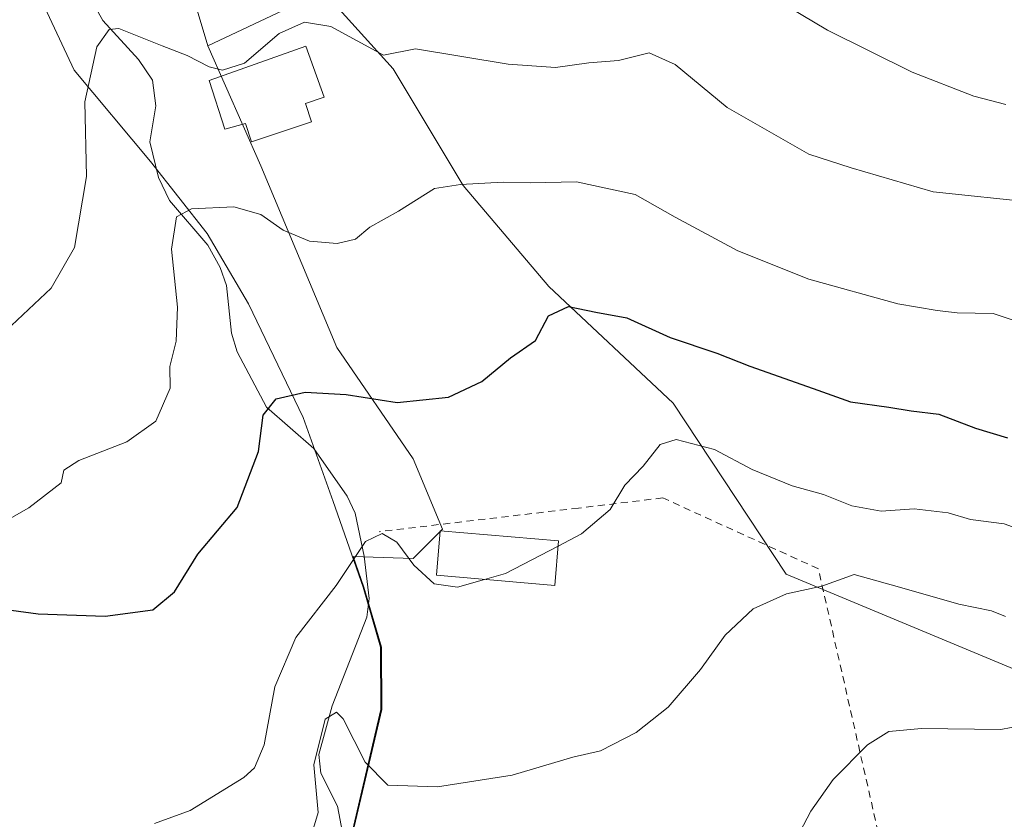
# Model space of a CAD drawing. Units: metres. Extents: x 606726 to 610166, y 4775536 to 4777904.
# Drawn here: x 609778 to 609916, y 4776529 to 4776641 of the extents above; entities that cross this region are included whole.
import ezdxf

# ---------------------------------------------------------------- set-up
doc = ezdxf.new("R2010")
doc.units = ezdxf.units.M
doc.header["$MEASUREMENT"] = 0
doc.linetypes.add('DGN Style 2', pattern=[1.648017, 0.98881, -0.659207])
for name, color, linetype, lineweight in [('Alambrada', 7, 'DGN Style 2', 0), ('Arbolado forestal CxS', 92, 'Continuous', 0), ('Corriente natural lineal', 142, 'Continuous', 13), ('Curva de nivel maestra', 30, 'Continuous', 30), ('Curva de nivel normal', 30, 'Continuous', 0), ('Depósito de agua Cxs', 142, 'Continuous', 0), ('Edificación ligera Cxs', 1, 'Continuous', 0), ('Entidad de ámbito territorial', 7, 'Continuous', 0), ('Entidad de ámbito territorial CxS', 92, 'Continuous', 0), ('Municipio', 91, 'Continuous', 13), ('Municipio CxS', 4, 'Continuous', 0), ('Prado CxS', 92, 'Continuous', 0)]:
    doc.layers.add(name, color=color, linetype=linetype, lineweight=lineweight)

msp = doc.modelspace()

# ---------------------------------------------------------------- linework, layer by layer
at = {"layer": 'Alambrada', "color": 7, "linetype": 'DGN Style 2', "lineweight": 0}
msp.add_polyline3d([(609899.23, 4776522.24, 180.07), (609889.74, 4776564.02, 174.28), (609867.9, 4776573.99, 184.67), (609856.03, 4776572.56, 175.48), (609828.02, 4776569.24, 185.99)], dxfattribs=at)
at = {"layer": 'Arbolado forestal CxS', "color": 92, "linetype": 'Continuous', "lineweight": 0}
for points in [[(610052.72, 4776717.63, 206.91), (610053.89, 4776679.57, 198.92), (610052.74, 4776660.34, 195.26), (610051.32, 4776636.38, 190.98), (610049.25, 4776581.67, 178.4), (610020.98, 4776580.14, 179.37), (609952.52, 4776582.92, 177.53), (609961.86, 4776549.82, 166.6), (609960.28, 4776530.84, 159.18), (609931.28, 4776544.06, 162.26), (609885.2, 4776563.26, 166.02), (609869.34, 4776587.31, 172.38), (609851.86, 4776603.7, 176.39), (609839.84, 4776617.9, 180.33), (609830.01, 4776634.29, 184.51), (609820.18, 4776645.21, 186.75), (609803.97, 4776637.5, 185.77)], [(610052.74, 4776660.34, 195.26), (610051.32, 4776636.38, 190.98), (610049.25, 4776581.67, 178.4), (610020.98, 4776580.14, 179.37), (609952.52, 4776582.92, 177.53), (609961.86, 4776549.82, 166.6), (609960.28, 4776530.84, 159.18), (609931.28, 4776544.06, 162.26), (609885.2, 4776563.26, 166.02), (609869.34, 4776587.31, 172.38), (609851.86, 4776603.7, 176.39), (609839.84, 4776617.9, 180.33), (609830.01, 4776634.29, 184.51), (609820.18, 4776645.21, 186.75), (609803.97, 4776637.5, 185.77), (609800.34, 4776649.57, 188.32)], [(609800.34, 4776649.57, 188.32), (609803.97, 4776637.5, 185.77), (609811.39, 4776620.63, 182.17), (609822.1, 4776595.1, 176.64), (609832.8, 4776579.46, 173.75), (609836.92, 4776569.58, 171.61), (609832.8, 4776565.46, 170.48), (609824.38, 4776565.76, 170.95), (609825.9, 4776561.44, 169.95), (609828.34, 4776553.02, 168.31), (609828.39, 4776544.25, 167.01), (609823.74, 4776524.4, 163.67)], [(609800.34, 4776649.57, 188.32), (609803.97, 4776637.5, 185.77)], [(609803.97, 4776637.5, 185.77), (609811.39, 4776620.63, 182.17), (609822.1, 4776595.1, 176.64), (609832.8, 4776579.46, 173.75), (609836.92, 4776569.58, 171.61), (609832.8, 4776565.46, 170.48), (609824.38, 4776565.76, 170.95), (609825.9, 4776561.44, 169.95), (609828.34, 4776553.02, 168.31), (609828.39, 4776544.25, 167.01), (609823.74, 4776524.4, 163.67), (609818.29, 4776505.79, 161.03), (609816.2, 4776496.19, 160.57), (609816.33, 4776492.38, 160.51), (609818.85, 4776485.61, 159.67), (609827.06, 4776472.04, 157.81), (609837.73, 4776457.29, 153.87), (609843.85, 4776446.73, 150.65), (609845.96, 4776443.09, 148.74), (609846.22, 4776442, 148.44)]]:
    msp.add_polyline3d(points, dxfattribs=at)
at = {"layer": 'Corriente natural lineal', "color": 142, "linetype": 'Continuous', "lineweight": 13}
msp.add_polyline3d([(609787.47, 4776644.2, 185.85), (609789.19, 4776641.07, 185.37), (609794.24, 4776635.61, 184.45), (609796.18, 4776632.67, 183.82), (609796.67, 4776629.08, 182.83), (609795.81, 4776624, 182.27), (609797.01, 4776619.01, 181.56), (609798.6, 4776615.8, 180.9), (609803.97, 4776609.52, 178.89), (609805.68, 4776606.34, 178.47), (609806.58, 4776603.82, 178.08), (609807.31, 4776597.12, 177.25), (609808.1, 4776594.5, 177.06), (609812.2, 4776586.75, 175.24), (609818.87, 4776580.92, 173.31), (609823.52, 4776574.25, 171.87), (609824.64, 4776571.83, 171.39), (609825.95, 4776565.82, 170.72), (609826.61, 4776559.85, 169.48), (609826.32, 4776557.24, 168.85), (609821.45, 4776544.78, 167.48), (609819.54, 4776537.92, 166.09), (609819.83, 4776535.31, 165.36), (609822.17, 4776530.69, 163.63), (609822.9, 4776526.97, 163.51)], dxfattribs=at)
at = {"layer": 'Curva de nivel maestra', "color": 30, "linetype": 'Continuous', "lineweight": 30, "elevation": 175, "flags": 128}
msp.add_lwpolyline([(609776.35, 4776558.21), (609780.14, 4776557.68), (609789.55, 4776557.36), (609796.25, 4776558.27), (609799.28, 4776560.77), (609802.54, 4776566.1), (609808.1, 4776572.62), (609811.1, 4776580.53), (609811.73, 4776585.62), (609813.58, 4776587.93), (609817.66, 4776588.85), (609823.4, 4776588.5), (609830.57, 4776587.38), (609837.79, 4776588.15), (609842.47, 4776590.36), (609846.51, 4776593.67), (609849.98, 4776596.09), (609851.82, 4776599.56), (609854.63, 4776600.9), (609858.46, 4776600.08), (609862.82, 4776599.27), (609868.91, 4776596.52), (609875.49, 4776594.32), (609880.12, 4776592.48), (609888.99, 4776589.34), (609894.26, 4776587.49), (609899.65, 4776586.75), (609902.78, 4776586.23), (609906.68, 4776585.74), (609911.81, 4776583.81), (609916.29, 4776582.45)], dxfattribs=at)
at = {"layer": 'Curva de nivel normal', "color": 30, "linetype": 'Continuous', "lineweight": 0, "flags": 128}
for points, elevation in [([(609916.09, 4776629.26), (609911.59, 4776630.44), (609902.92, 4776633.83), (609891.01, 4776639.72), (609881.87, 4776645.17)], 190), ([(609934.45, 4776613.98), (609905.86, 4776616.99), (609894.34, 4776620.38), (609888.39, 4776622.31), (609876.94, 4776628.83), (609869.63, 4776634.9), (609865.98, 4776636.51), (609861.66, 4776635.44), (609857.51, 4776635.14), (609852.82, 4776634.48), (609846.16, 4776634.92), (609833.13, 4776637.11), (609828.63, 4776636.2), (609821.26, 4776640.22), (609817.55, 4776640.85), (609813.99, 4776639.26), (609809.12, 4776635.09), (609806.03, 4776634.1), (609804.13, 4776634.55), (609801.07, 4776636.15), (609797.53, 4776637.5), (609791.47, 4776639.96), (609790.1, 4776639.81), (609788.39, 4776637.38), (609786.66, 4776629.63), (609786.9, 4776619.13), (609785.22, 4776609.17), (609781.95, 4776603.47), (609775.57, 4776597.48)], 185), ([(609918.52, 4776598.5), (609914.32, 4776599.92), (609909.24, 4776599.99), (609906.41, 4776600.34), (609900.92, 4776601.24), (609888.4, 4776604.71), (609878.42, 4776608.7), (609869.61, 4776613.45), (609864.01, 4776616.61), (609855.76, 4776618.4), (609849.23, 4776618.28), (609845.45, 4776618.34), (609839.46, 4776618.04), (609835.79, 4776617.46), (609830.75, 4776614.26), (609826.71, 4776612.05), (609824.71, 4776610.35), (609822.15, 4776609.72), (609818.26, 4776610.04), (609814.56, 4776611.61), (609811.39, 4776613.83), (609807.61, 4776614.88), (609801.67, 4776614.6), (609799.58, 4776613.5), (609798.86, 4776608.95), (609799.71, 4776600.81), (609799.5, 4776596.03), (609798.64, 4776592.43), (609798.69, 4776589.43), (609796.68, 4776584.77), (609792.57, 4776581.89), (609785.83, 4776579.26), (609783.72, 4776577.89), (609783.36, 4776576.1), (609778.82, 4776572.57), (609763.06, 4776563.65)], 180), ([(609924.72, 4776567.1), (609915.85, 4776570.34), (609911.12, 4776570.96), (609907.98, 4776571.9), (609903.22, 4776572.47), (609898.56, 4776572.11), (609894.45, 4776572.88), (609890.45, 4776574.46), (609886.08, 4776575.69), (609880.44, 4776577.96), (609875.14, 4776580.78), (609869.76, 4776582.18), (609867.51, 4776581.5), (609865.14, 4776578.43), (609862.56, 4776575.77), (609860.49, 4776572.38), (609856.47, 4776568.94), (609853.17, 4776567.22)], 170), ([(609842.84, 4776562.54), (609839.02, 4776561.46), (609835.76, 4776561.93), (609832.89, 4776564.56), (609830.51, 4776567.77), (609828.46, 4776569), (609826.13, 4776567.88), (609821.98, 4776561.68), (609816.32, 4776554.37), (609813.37, 4776547.43), (609811.89, 4776539.28), (609810.52, 4776536.06), (609809.04, 4776534.68), (609801.47, 4776530.08), (609796.46, 4776528.24)], 170), ([(609853.17, 4776567.22), (609845.79, 4776563.38), (609842.84, 4776562.54)], 170), ([(609817.16, 4776522.11), (609819.48, 4776529.78), (609818.84, 4776536.46), (609820.44, 4776542.92), (609822.05, 4776543.87), (609822.96, 4776542.96), (609826.06, 4776536.88), (609829.27, 4776533.61), (609836.25, 4776533.41), (609846.72, 4776535.04), (609855.23, 4776537.54), (609859.13, 4776538.44), (609864.13, 4776541.02), (609868.64, 4776544.59), (609873.19, 4776549.9), (609876.64, 4776554.72), (609880.58, 4776558.4), (609885.26, 4776560.51), (609890.24, 4776561.58), (609894.78, 4776563.21), (609901.12, 4776561.44), (609909.47, 4776559.07), (609914.06, 4776558.14), (609916.01, 4776557.32)], 165), ([(609919.72, 4776542.28), (609915.36, 4776541.44), (609904.25, 4776541.57), (609899.64, 4776541.16), (609896.63, 4776539.3), (609891.84, 4776534.44), (609888.68, 4776529.95), (609886.14, 4776525.16)], 160)]:
    msp.add_lwpolyline(points, dxfattribs=dict(at, elevation=elevation))
at = {"layer": 'Depósito de agua Cxs', "color": 142, "linetype": 'Continuous', "lineweight": 0, "elevation": 190.13, "flags": 128}
msp.add_lwpolyline([(609818.55, 4776626.82), (609810.1, 4776624.04), (609809.26, 4776626.58), (609806.37, 4776625.8), (609804.16, 4776632.63), (609817.75, 4776637.47), (609820.32, 4776630.3), (609817.69, 4776629.42)], close=True, dxfattribs=at)
at = {"layer": 'Depósito de agua Cxs', "color": 142, "linetype": 'Continuous', "lineweight": 0}
msp.add_polyline3d([(609818.55, 4776626.82, 189.17), (609810.1, 4776624.04, 190.13), (609809.26, 4776626.58, 188.47), (609806.37, 4776625.8, 189.35), (609804.16, 4776632.63, 187.61), (609817.75, 4776637.47, 187.54), (609820.32, 4776630.3, 186.42), (609817.69, 4776629.42, 188.44), (609818.55, 4776626.82, 189.17)], dxfattribs=at)
at = {"layer": 'Edificación ligera Cxs', "color": 1, "linetype": 'Continuous', "lineweight": 0}
msp.add_polyline3d([(609853.23, 4776567.95, 175.24), (609852.7, 4776561.7, 171.01), (609836.08, 4776563.12, 181.88), (609836.62, 4776569.37, 185.97), (609853.23, 4776567.95, 175.24)], dxfattribs=at)
msp.add_3dface([(609853.23, 4776567.95, 185.97), (609852.7, 4776561.7, 185.97), (609836.08, 4776563.12, 185.97), (609836.62, 4776569.37, 185.97)], dxfattribs=at)
at = {"layer": 'Entidad de ámbito territorial', "color": 7, "linetype": 'Continuous', "lineweight": 0, "flags": 128}
msp.add_lwpolyline([(609779.99, 4776645.23), (609785.2, 4776634.11), (609795.93, 4776621.26), (609803.89, 4776611.12), (609809.69, 4776601.28), (609817.35, 4776585.28), (609821.57, 4776573.48), (609825.79, 4776561.43), (609828.24, 4776553), (609828.29, 4776544.24), (609823.63, 4776524.39), (609818.18, 4776505.77), (609816.1, 4776496.18), (609816.23, 4776492.37), (609818.74, 4776485.59), (609826.96, 4776472.03), (609837.62, 4776457.27), (609845.86, 4776443.08), (609848.98, 4776429.84), (609852.29, 4776411.15), (609853.81, 4776388.85), (609856.19, 4776367.84)], dxfattribs=at)
at = {"layer": 'Entidad de ámbito territorial CxS', "color": 92, "linetype": 'Continuous', "lineweight": 0, "flags": 128}
msp.add_lwpolyline([(609856.19, 4776367.84), (609853.81, 4776388.85), (609852.29, 4776411.15), (609848.98, 4776429.84), (609845.86, 4776443.08), (609837.62, 4776457.27), (609826.96, 4776472.03), (609818.74, 4776485.59), (609816.23, 4776492.37), (609816.1, 4776496.18), (609818.18, 4776505.77), (609823.63, 4776524.39), (609828.29, 4776544.24), (609828.24, 4776553), (609825.79, 4776561.43), (609821.57, 4776573.48), (609817.35, 4776585.28), (609809.69, 4776601.28), (609803.89, 4776611.12), (609795.93, 4776621.26), (609785.2, 4776634.11), (609779.99, 4776645.23)], dxfattribs=at)
at = {"layer": 'Municipio', "color": 91, "linetype": 'Continuous', "lineweight": 13, "flags": 128}
msp.add_lwpolyline([(609779.99, 4776645.23), (609785.2, 4776634.11), (609795.93, 4776621.26), (609803.89, 4776611.12), (609809.69, 4776601.28), (609817.35, 4776585.28), (609821.57, 4776573.48), (609825.79, 4776561.43), (609828.24, 4776553), (609828.29, 4776544.24), (609823.63, 4776524.39), (609818.18, 4776505.77), (609816.1, 4776496.18), (609816.23, 4776492.37), (609818.74, 4776485.59), (609826.96, 4776472.03), (609837.62, 4776457.27), (609845.86, 4776443.08), (609848.98, 4776429.84), (609852.29, 4776411.15), (609853.81, 4776388.85), (609856.19, 4776367.84)], dxfattribs=at)
msp.add_lwpolyline([(609779.99, 4776645.23), (609785.2, 4776634.11), (609795.93, 4776621.26), (609803.89, 4776611.12), (609809.69, 4776601.28), (609817.35, 4776585.28), (609821.57, 4776573.48), (609825.79, 4776561.43), (609828.24, 4776553), (609828.29, 4776544.24), (609823.63, 4776524.39), (609818.18, 4776505.77), (609816.1, 4776496.18), (609816.23, 4776492.37), (609818.74, 4776485.59), (609826.96, 4776472.03), (609837.62, 4776457.27), (609845.86, 4776443.08), (609848.98, 4776429.84), (609852.29, 4776411.15), (609853.81, 4776388.85), (609856.19, 4776367.84)], dxfattribs=at)
at = {"layer": 'Municipio CxS', "color": 4, "linetype": 'Continuous', "lineweight": 0, "flags": 128}
for points in [[(609856.19, 4776367.84), (609853.81, 4776388.85), (609852.29, 4776411.15), (609848.98, 4776429.84), (609845.86, 4776443.08), (609837.62, 4776457.27), (609826.96, 4776472.03), (609818.74, 4776485.59), (609816.23, 4776492.37), (609816.1, 4776496.18), (609818.18, 4776505.77), (609823.63, 4776524.39), (609828.29, 4776544.24), (609828.24, 4776553), (609825.79, 4776561.43), (609821.57, 4776573.48), (609817.35, 4776585.28), (609809.69, 4776601.28), (609803.89, 4776611.12), (609795.93, 4776621.26), (609785.2, 4776634.11), (609779.99, 4776645.23)], [(609779.99, 4776645.23), (609785.2, 4776634.11), (609795.93, 4776621.26), (609803.89, 4776611.12), (609809.69, 4776601.28), (609817.35, 4776585.28), (609821.57, 4776573.48), (609825.79, 4776561.43), (609828.24, 4776553), (609828.29, 4776544.24), (609823.63, 4776524.39), (609818.18, 4776505.77), (609816.1, 4776496.18), (609816.23, 4776492.37), (609818.74, 4776485.59), (609826.96, 4776472.03), (609837.62, 4776457.27), (609845.86, 4776443.08), (609848.98, 4776429.84), (609852.29, 4776411.15), (609853.81, 4776388.85), (609856.19, 4776367.84)]]:
    msp.add_lwpolyline(points, dxfattribs=at)
at = {"layer": 'Prado CxS', "color": 92, "linetype": 'Continuous', "lineweight": 0}
for points in [[(610052.72, 4776717.63, 206.91), (610053.89, 4776679.57, 198.92), (610052.74, 4776660.34, 195.26), (610051.32, 4776636.38, 190.98), (610049.25, 4776581.67, 178.4), (610020.98, 4776580.14, 179.37), (609952.52, 4776582.92, 177.53), (609961.86, 4776549.82, 166.6), (609960.28, 4776530.84, 159.18), (609931.28, 4776544.06, 162.26), (609885.2, 4776563.26, 166.02), (609869.34, 4776587.31, 172.38), (609851.86, 4776603.7, 176.39), (609839.84, 4776617.9, 180.33), (609830.01, 4776634.29, 184.51), (609820.18, 4776645.21, 186.75), (609803.97, 4776637.5, 185.77)], [(609823.74, 4776524.4, 163.67), (609828.39, 4776544.25, 167.01), (609828.34, 4776553.02, 168.31), (609825.9, 4776561.44, 169.95), (609824.38, 4776565.76, 170.95), (609832.8, 4776565.46, 170.48), (609836.92, 4776569.58, 171.61), (609832.8, 4776579.46, 173.75), (609822.1, 4776595.1, 176.64), (609811.39, 4776620.63, 182.17), (609803.97, 4776637.5, 185.77), (609820.18, 4776645.21, 186.75), (609830.01, 4776634.29, 184.51), (609839.84, 4776617.9, 180.33), (609851.86, 4776603.7, 176.39), (609869.34, 4776587.31, 172.38), (609885.2, 4776563.26, 166.02), (609931.28, 4776544.06, 162.26)], [(609803.97, 4776637.5, 185.77), (609811.39, 4776620.63, 182.17), (609822.1, 4776595.1, 176.64), (609832.8, 4776579.46, 173.75), (609836.92, 4776569.58, 171.61), (609832.8, 4776565.46, 170.48), (609824.38, 4776565.76, 170.95), (609825.9, 4776561.44, 169.95), (609828.34, 4776553.02, 168.31), (609828.39, 4776544.25, 167.01), (609823.74, 4776524.4, 163.67), (609818.29, 4776505.79, 161.03), (609816.2, 4776496.19, 160.57), (609816.33, 4776492.38, 160.51), (609818.85, 4776485.61, 159.67), (609827.06, 4776472.04, 157.81), (609837.73, 4776457.29, 153.87), (609843.85, 4776446.73, 150.65), (609845.96, 4776443.09, 148.74), (609846.22, 4776442, 148.44)]]:
    msp.add_polyline3d(points, dxfattribs=at)

doc.saveas('drawing.dxf')
